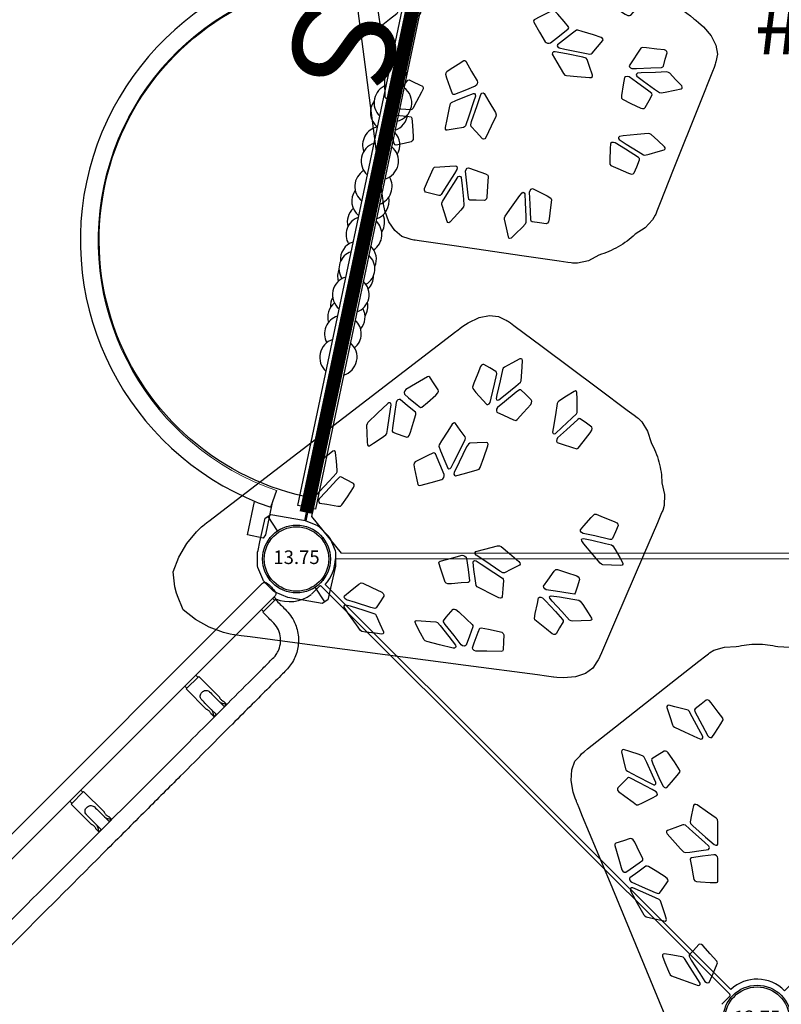
# Model space of a CAD drawing. Extents: x 5465 to 6224, y -6061 to -5247.
# Drawn here: x 5803 to 5859, y -5726 to -5653 of the extents above; entities that cross this region are included whole.
import ezdxf
from ezdxf.enums import TextEntityAlignment as Align

# ---------------------------------------------------------------- set-up
doc = ezdxf.new("R2010")
doc.units = 0
doc.header["$MEASUREMENT"] = 0
for name, color, linetype in [('2D_COMPONENT', 250, 'CONTINUOUS'), ('2D_KBACCENT', 6, 'CONTINUOUS'), ('2D_KBHWBG', 3, 'CONTINUOUS'), ('2D_KBPOST', 5, 'CONTINUOUS'), ('2D_KBVINYL', 250, 'CONTINUOUS'), ('2D_POST_11', 5, 'CONTINUOUS'), ('2D_RED', 1, 'CONTINUOUS'), ('2D_ROOF', 4, 'CONTINUOUS'), ('2D_VINYL', 250, 'CONTINUOUS'), ('2D_YELLOW', 2, 'CONTINUOUS'), ('CLAMP', 1, 'CONTINUOUS'), ('MESSAGES', 142, 'CONTINUOUS'), ('PHASE-1', 6, 'CONTINUOUS'), ('TXT-HT', 7, 'CONTINUOUS')]:
    doc.layers.add(name, color=color, linetype=linetype)
doc.styles.add('Arial Narrow', font='txt')
doc.styles.add('BLOUTLINE', font='outline.shx')
doc.styles.add('SIMPLEX', font='SIMPLEX')

# ---------------------------------------------------------------- blocks, each defined once
blk = doc.blocks.new('KBRDVD03')
at = {"layer": '2D_KBVINYL', "lineweight": 15}
for p, q in [((45.977, -2.028), (2.039, -45.967)), ((45.964, -2.634), (2.644, -45.953))]:
    blk.add_line(p, q, dxfattribs=at)
blk.add_lwpolyline([(0.05, -2.914, 0.403246), (2.923, -0.166), (45.177, -0.166, 0.187882), (45.977, -2.028), (2.039, -45.967, 0.195588), (0.05, -45.166)], format="xyb", close=True, dxfattribs=at)
at = {"layer": '2D_KBVINYL'}
blk.add_lwpolyline([(2.039, -45.967, 0.195588), (0.05, -45.166), (0.05, -2.914, 0.403246), (2.923, -0.166), (45.177, -0.166, 0.187882), (45.977, -2.028)], format="xyb", dxfattribs=at)
at = {"layer": '2D_KBVINYL', "lineweight": 15}
blk.add_lwpolyline([(70.981, -42.739), (71.58, -37.039), (49.441, -2.999), (45.964, -2.634), (2.644, -45.953), (3.01, -49.431), (37.05, -71.569), (42.749, -70.97)], close=True, dxfattribs=at)
at = {"layer": '2D_KBVINYL'}
blk.add_lwpolyline([(2.644, -45.953), (3.01, -49.431), (37.05, -71.569), (42.749, -70.97), (70.981, -42.739), (71.58, -37.039), (49.441, -2.999), (45.964, -2.634)], dxfattribs=at)
at = {"layer": 'CLAMP'}
for centre in [(0, 0, -1.109), (48, 0, -1.121)]:
    blk.add_circle(centre, 2.5, dxfattribs=at)
at = {"layer": 'TXT-HT', "style": 'BLOUTLINE', "flags": 8}
blk.add_attdef('LTHT', text='', height=5, dxfattribs=at).set_placement((37.005, -39.351, 2), align=Align.CENTER)
blk = doc.blocks.new('200203712')
at = {"layer": '2D_COMPONENT'}
for p, q in [((23.196, -140.731), (23.196, -3.557)), ((24.511, -140.731), (24.511, -3.557)), ((20.093, -119.471), (20.093, -119.714)), ((20.353, -119.471), (20.093, -119.471)), ((20.093, -119.714), (20.603, -119.714)), ((20.603, -119.714), (21.155, -119.714)), ((22.979, -119.471), (20.853, -119.471)), ((22.979, -120.784), (22.979, -119.471)), ((23.196, -119.552), (22.979, -119.552)), ((20.093, -120.541), (20.603, -120.541)), ((20.093, -120.541), (20.093, -120.784)), ((20.353, -120.784), (20.093, -120.784)), ((20.603, -120.541), (21.155, -120.541)), ((22.979, -120.784), (20.853, -120.784)), ((23.196, -120.703), (22.979, -120.703)), ((20.093, -131.472), (20.093, -131.714)), ((20.353, -131.472), (20.093, -131.472)), ((20.093, -131.714), (20.603, -131.714)), ((20.603, -131.714), (21.155, -131.714)), ((22.979, -131.472), (20.853, -131.472)), ((22.979, -132.784), (22.979, -131.472)), ((23.196, -131.552), (22.979, -131.552)), ((20.093, -132.541), (20.603, -132.541)), ((20.093, -132.541), (20.093, -132.784)), ((20.353, -132.784), (20.093, -132.784)), ((20.603, -132.541), (21.155, -132.541)), ((22.979, -132.784), (20.853, -132.784)), ((23.196, -132.703), (22.979, -132.703)), ((22.979, -140.787), (22.979, -139.472)), ((23.196, -139.554), (22.979, -139.554)), ((23.196, -140.705), (22.979, -140.705)), ((23.196, -140.731), (23.196, -140.944)), ((24.511, -140.731), (24.511, -140.944)), ((-21.383, -143.712), (-21.383, -142.944)), ((21.381, -143.712), (21.381, -142.944)), ((-21.383, -143.816), (-21.383, -143.712)), ((21.381, -143.712), (21.381, -143.816)), ((21.265, -143.878), (-21.267, -143.878))]:
    blk.add_line(p, q, dxfattribs=at)
blk.add_arc((24.068, -143.334), 2.718, 112.75551, 171.06063, dxfattribs=at)
for points, knots in [([(22.979, -140.787), (22.646, -140.787), (22.313, -140.787), (21.574, -140.787), (21.159, -140.727), (20.439, -140.456), (20.116, -140.266), (19.58, -139.808), (19.355, -139.54), (19.005, -138.954), (18.877, -138.628), (18.735, -137.962), (18.737, -137.617), (18.737, -136.8), (18.737, -136.322), (18.737, -135.27), (18.737, -134.697), (18.737, -133.435), (18.737, -132.747), (18.737, -131.233), (18.737, -130.408), (18.737, -128.591), (18.737, -127.6), (18.737, -125.42), (18.737, -124.231), (18.737, -121.615), (18.737, -120.188), (18.737, -117.049), (18.737, -115.337), (18.737, -111.57), (18.737, -109.516), (18.737, -104.995), (18.737, -102.53), (18.737, -97.105), (18.737, -94.146), (18.737, -87.637), (18.737, -84.087), (18.737, -76.276), (18.737, -72.015), (18.737, -62.642), (18.737, -57.529), (18.737, -46.281), (18.737, -40.146), (18.737, -26.648), (18.737, -19.286), (18.737, -10.819), (18.737, -9.715), (18.737, -7.948), (18.735, -7.286), (18.737, -6.358), (18.772, -6.091), (18.925, -5.503), (19.069, -5.181), (19.447, -4.61), (19.685, -4.353), (20.225, -3.934), (20.534, -3.767), (21.18, -3.543), (21.526, -3.483), (22.238, -3.477), (22.609, -3.48), (22.979, -3.48)], [0, 0, 0, 0, 1, 1, 2.2171, 2.2171, 3.308926, 3.308926, 4.332976, 4.332976, 5.358964, 5.358964, 6.381122, 6.381122, 7.819734, 7.819734, 9.546069, 9.546069, 11.61767, 11.61767, 14.103591, 14.103591, 17.086697, 17.086697, 20.666424, 20.666424, 24.962097, 24.962097, 30.116903, 30.116903, 36.302672, 36.302672, 43.725593, 43.725593, 52.6331, 52.6331, 63.322107, 63.322107, 76.148916, 76.148916, 91.541087, 91.541087, 110.011692, 110.011692, 132.176418, 132.176418, 135.501127, 135.501127, 137.495952, 137.495952, 138.291471, 138.291471, 139.324032, 139.324032, 140.349229, 140.349229, 141.375232, 141.375232, 142.401772, 142.401772, 143.512957, 143.512957, 143.512957, 143.512957]), ([(22.979, -4.795), (22.646, -4.795), (22.313, -4.795), (21.778, -4.795), (21.573, -4.812), (21.156, -4.932), (20.942, -5.042), (20.603, -5.305), (20.465, -5.454), (20.246, -5.784), (20.163, -5.97), (20.061, -6.355), (20.052, -6.557), (20.052, -6.991), (20.052, -7.227), (20.052, -7.744), (20.052, -8.027), (20.052, -8.648), (20.052, -8.987), (20.052, -9.733), (20.052, -10.14), (20.052, -11.035), (20.052, -11.523), (20.052, -12.596), (20.052, -13.182), (20.052, -14.471), (20.052, -15.174), (20.052, -16.72), (20.052, -17.563), (20.052, -19.419), (20.052, -20.431), (20.052, -22.658), (20.052, -23.872), (20.052, -26.544), (20.052, -28.002), (20.052, -31.208), (20.052, -32.957), (20.052, -36.805), (20.052, -38.903), (20.052, -43.521), (20.052, -46.039), (20.052, -51.58), (20.052, -54.602), (20.052, -61.251), (20.052, -64.877), (20.052, -72.856), (20.052, -77.208), (20.052, -86.782), (20.052, -92.004), (20.052, -103.493), (20.052, -109.76), (20.052, -119.935), (20.052, -123.843), (20.052, -129.706), (20.052, -131.66), (20.052, -134.591), (20.052, -135.568), (20.052, -136.839), (20.052, -137.132), (20.052, -137.601), (20.049, -137.779), (20.102, -138.084), (20.14, -138.214), (20.268, -138.524), (20.378, -138.699), (20.643, -138.999), (20.802, -139.129), (21.148, -139.327), (21.34, -139.399), (21.731, -139.476), (21.932, -139.472), (22.414, -139.472), (22.696, -139.472), (22.979, -139.472)], [0, 0, 0, 0, 1, 1, 1.604492, 1.604492, 2.301232, 2.301232, 2.895909, 2.895909, 3.495594, 3.495594, 4.095323, 4.095323, 4.803967, 4.803967, 5.65434, 5.65434, 6.674787, 6.674787, 7.899324, 7.899324, 9.368768, 9.368768, 11.132101, 11.132101, 13.2481, 13.2481, 15.787299, 15.787299, 18.834339, 18.834339, 22.490786, 22.490786, 26.878522, 26.878522, 32.143806, 32.143806, 38.462147, 38.462147, 46.044156, 46.044156, 55.142566, 55.142566, 66.060659, 66.060659, 79.16237, 79.16237, 94.884424, 94.884424, 113.750888, 113.750888, 125.517334, 125.517334, 131.400557, 131.400557, 134.342169, 134.342169, 135.224653, 135.224653, 135.754919, 135.754919, 136.159455, 136.159455, 136.766112, 136.766112, 137.365981, 137.365981, 137.965095, 137.965095, 138.561042, 138.561042, 139.409542, 139.409542, 139.409542, 139.409542]), ([(20.093, -119.471), (20.093, -119.471), (20.097, -119.474), (20.11, -119.485), (20.121, -119.493), (20.161, -119.522), (20.2, -119.551), (20.287, -119.608), (20.342, -119.642), (20.435, -119.682), (20.467, -119.694), (20.534, -119.71), (20.569, -119.714), (20.603, -119.714)], [2.077668, 2.077668, 2.077668, 2.077668, 2.333971, 2.333971, 2.590275, 2.590275, 3.102881, 3.102881, 3.629109, 3.629109, 3.892223, 3.892223, 4.155337, 4.155337, 4.155337, 4.155337]), ([(20.353, -119.471), (20.353, -119.471), (20.359, -119.474), (20.385, -119.483), (20.404, -119.49), (20.448, -119.502), (20.476, -119.509), (20.538, -119.518), (20.571, -119.521), (20.635, -119.521), (20.668, -119.518), (20.73, -119.509), (20.758, -119.502), (20.802, -119.49), (20.821, -119.483), (20.847, -119.474), (20.853, -119.471), (20.853, -119.471)], [0.967473, 0.967473, 0.967473, 0.967473, 1.209242, 1.209242, 1.451012, 1.451012, 1.692979, 1.692979, 1.934947, 1.934947, 2.176914, 2.176914, 2.418882, 2.418882, 2.660651, 2.660651, 2.90242, 2.90242, 2.90242, 2.90242]), ([(21.155, -119.714), (21.169, -119.714), (21.183, -119.714), (21.296, -119.714), (21.395, -119.714), (21.628, -119.714), (21.65, -119.711), (21.763, -119.746), (21.801, -119.768), (21.876, -119.824), (21.909, -119.866), (21.96, -119.956), (21.97, -120.002), (21.977, -120.044), (21.978, -120.055), (21.979, -120.071), (21.979, -120.077), (21.979, -120.091), (21.979, -120.101), (21.979, -120.122), (21.979, -120.132), (21.979, -120.169), (21.981, -120.214), (21.95, -120.32), (21.928, -120.359), (21.87, -120.437), (21.829, -120.469), (21.749, -120.516), (21.706, -120.529), (21.65, -120.539), (21.631, -120.541), (21.608, -120.541), (21.605, -120.541), (21.454, -120.541), (21.305, -120.541), (21.155, -120.541)], [0.551818, 0.551818, 0.551818, 0.551818, 0.593613, 0.593613, 0.890419, 0.890419, 1.294741, 1.294741, 1.592769, 1.592769, 2.13573, 2.13573, 2.897118, 2.897118, 3.160309, 3.160309, 3.286548, 3.286548, 3.513656, 3.513656, 3.733735, 3.733735, 4.306445, 4.306445, 4.802058, 4.802058, 5.578017, 5.578017, 6.51522, 6.51522, 7.00158, 7.00158, 7.088265, 7.088265, 19.989948, 19.989948, 19.989948, 19.989948]), ([(20.603, -120.541), (20.569, -120.541), (20.534, -120.546), (20.467, -120.562), (20.435, -120.573), (20.342, -120.613), (20.287, -120.647), (20.2, -120.704), (20.161, -120.733), (20.121, -120.763), (20.11, -120.771), (20.097, -120.781), (20.093, -120.784), (20.093, -120.784)], [4.155337, 4.155337, 4.155337, 4.155337, 4.418451, 4.418451, 4.681565, 4.681565, 5.207792, 5.207792, 5.720399, 5.720399, 5.976702, 5.976702, 6.233005, 6.233005, 6.233005, 6.233005]), ([(20.853, -120.784), (20.853, -120.784), (20.847, -120.781), (20.821, -120.772), (20.802, -120.766), (20.758, -120.754), (20.73, -120.747), (20.668, -120.737), (20.635, -120.734), (20.571, -120.734), (20.538, -120.737), (20.476, -120.747), (20.448, -120.754), (20.404, -120.766), (20.385, -120.772), (20.359, -120.781), (20.353, -120.784), (20.353, -120.784)], [0.967473, 0.967473, 0.967473, 0.967473, 1.209242, 1.209242, 1.451012, 1.451012, 1.692979, 1.692979, 1.934947, 1.934947, 2.176914, 2.176914, 2.418882, 2.418882, 2.660651, 2.660651, 2.90242, 2.90242, 2.90242, 2.90242]), ([(20.093, -131.472), (20.093, -131.472), (20.097, -131.474), (20.11, -131.485), (20.121, -131.493), (20.161, -131.523), (20.2, -131.551), (20.287, -131.609), (20.342, -131.642), (20.435, -131.682), (20.467, -131.694), (20.534, -131.71), (20.569, -131.714), (20.603, -131.714)], [2.077668, 2.077668, 2.077668, 2.077668, 2.333971, 2.333971, 2.590275, 2.590275, 3.102881, 3.102881, 3.629109, 3.629109, 3.892223, 3.892223, 4.155337, 4.155337, 4.155337, 4.155337]), ([(20.353, -131.472), (20.353, -131.472), (20.359, -131.474), (20.385, -131.483), (20.404, -131.49), (20.448, -131.502), (20.476, -131.509), (20.538, -131.518), (20.571, -131.521), (20.635, -131.521), (20.668, -131.518), (20.73, -131.509), (20.758, -131.502), (20.802, -131.49), (20.821, -131.483), (20.847, -131.474), (20.853, -131.472), (20.853, -131.472)], [0.967473, 0.967473, 0.967473, 0.967473, 1.209242, 1.209242, 1.451012, 1.451012, 1.692979, 1.692979, 1.934947, 1.934947, 2.176914, 2.176914, 2.418882, 2.418882, 2.660651, 2.660651, 2.90242, 2.90242, 2.90242, 2.90242]), ([(21.155, -131.714), (21.169, -131.714), (21.183, -131.714), (21.296, -131.714), (21.395, -131.714), (21.628, -131.714), (21.65, -131.711), (21.763, -131.746), (21.801, -131.769), (21.876, -131.824), (21.909, -131.866), (21.96, -131.956), (21.97, -132.003), (21.977, -132.044), (21.978, -132.055), (21.979, -132.071), (21.979, -132.077), (21.979, -132.091), (21.979, -132.101), (21.979, -132.122), (21.979, -132.132), (21.979, -132.169), (21.981, -132.214), (21.95, -132.32), (21.928, -132.359), (21.87, -132.437), (21.829, -132.469), (21.749, -132.516), (21.706, -132.529), (21.65, -132.539), (21.631, -132.541), (21.608, -132.541), (21.605, -132.541), (21.454, -132.541), (21.305, -132.541), (21.155, -132.541)], [0.551818, 0.551818, 0.551818, 0.551818, 0.593613, 0.593613, 0.890419, 0.890419, 1.294741, 1.294741, 1.592769, 1.592769, 2.13573, 2.13573, 2.897118, 2.897118, 3.160309, 3.160309, 3.286548, 3.286548, 3.513656, 3.513656, 3.733735, 3.733735, 4.306445, 4.306445, 4.802058, 4.802058, 5.578017, 5.578017, 6.51522, 6.51522, 7.00158, 7.00158, 7.088265, 7.088265, 19.989948, 19.989948, 19.989948, 19.989948]), ([(20.603, -132.541), (20.569, -132.541), (20.534, -132.546), (20.467, -132.562), (20.435, -132.573), (20.342, -132.614), (20.287, -132.647), (20.2, -132.705), (20.161, -132.733), (20.121, -132.763), (20.11, -132.771), (20.097, -132.781), (20.093, -132.784), (20.093, -132.784)], [4.155337, 4.155337, 4.155337, 4.155337, 4.418451, 4.418451, 4.681565, 4.681565, 5.207792, 5.207792, 5.720399, 5.720399, 5.976702, 5.976702, 6.233005, 6.233005, 6.233005, 6.233005]), ([(20.853, -132.784), (20.853, -132.784), (20.847, -132.782), (20.821, -132.772), (20.802, -132.766), (20.758, -132.754), (20.73, -132.747), (20.668, -132.737), (20.635, -132.735), (20.571, -132.735), (20.538, -132.737), (20.476, -132.747), (20.448, -132.754), (20.404, -132.766), (20.385, -132.772), (20.359, -132.782), (20.353, -132.784), (20.353, -132.784)], [0.967473, 0.967473, 0.967473, 0.967473, 1.209242, 1.209242, 1.451012, 1.451012, 1.692979, 1.692979, 1.934947, 1.934947, 2.176914, 2.176914, 2.418882, 2.418882, 2.660651, 2.660651, 2.90242, 2.90242, 2.90242, 2.90242]), ([(23.015, -140.852), (23.034, -140.852), (23.055, -140.853), (23.076, -140.853), (23.096, -140.853), (23.116, -140.853), (23.134, -140.853), (23.152, -140.853), (23.167, -140.853), (23.178, -140.852), (23.189, -140.852), (23.196, -140.852), (23.196, -140.852)], [0, 0, 0, 0, 0.25, 0.25, 0.25, 0.5, 0.5, 0.5, 0.75, 0.75, 0.75, 1, 1, 1, 1]), ([(24.511, -140.944), (24.511, -140.972), (24.506, -140.999), (24.49, -141.048), (24.479, -141.07), (24.452, -141.109), (24.437, -141.124), (24.405, -141.152), (24.39, -141.161), (24.36, -141.178), (24.348, -141.183), (24.32, -141.193), (24.307, -141.196), (24.257, -141.208), (24.226, -141.211), (24.142, -141.22), (24.091, -141.223), (23.989, -141.227), (23.941, -141.228), (23.844, -141.228), (23.795, -141.228), (23.702, -141.226), (23.656, -141.224), (23.57, -141.22), (23.531, -141.217), (23.471, -141.21), (23.449, -141.207), (23.406, -141.198), (23.388, -141.195), (23.339, -141.174), (23.318, -141.165), (23.269, -141.124), (23.245, -141.101), (23.212, -141.037), (23.201, -141.006), (23.196, -140.963), (23.196, -140.954), (23.196, -140.944)], [0, 0, 0, 0, 0.02681, 0.02681, 0.056327, 0.056327, 0.094605, 0.094605, 0.148986, 0.148986, 0.222739, 0.222739, 0.337788, 0.337788, 0.707345, 0.707345, 1.134801, 1.134801, 1.480619, 1.480619, 1.817136, 1.817136, 2.15596, 2.15596, 2.513321, 2.513321, 2.757416, 2.757416, 2.949504, 2.949504, 3.042398, 3.042398, 3.098655, 3.098655, 3.132295, 3.132295, 3.141593, 3.141593, 3.141593, 3.141593]), ([(-21.383, -143.816), (-21.364, -143.835), (-21.344, -143.851), (-21.325, -143.861), (-21.306, -143.872), (-21.287, -143.878), (-21.267, -143.878)], [0, 0, 0, 0, 0.5, 0.5, 0.5, 1, 1, 1, 1]), ([(21.265, -143.878), (21.285, -143.878), (21.304, -143.872), (21.323, -143.861), (21.342, -143.851), (21.362, -143.835), (21.381, -143.816)], [0, 0, 0, 0, 0.5, 0.5, 0.5, 1, 1, 1, 1])]:
    blk.add_open_spline(points, degree=3, knots=knots, dxfattribs=at)
blk = doc.blocks.new('200203766')
at = {"layer": '2D_POST_11'}
blk.add_circle((0, 0), 2.5, dxfattribs=at)
at = {"layer": '2D_ROOF'}
blk.add_lwpolyline([(0, -9.193), (-0.011, -9.193), (-0.034, -9.193), (-0.045, -9.193), (-0.064, -9.192), (-0.345, -9.184), (-1.449, -9.028), (-2.38, -8.346), (-3.201, -7.516), (-3.851, -6.608), (-4.097, -6.148), (-4.199, -5.92), (-4.224, -5.861), (-4.288, -5.707), (-4.416, -5.398), (-4.672, -4.781), (-6.719, 0.152), (-10.814, 10.019), (-12.861, 14.953), (-13.117, 15.57), (-13.245, 15.878), (-13.309, 16.032), (-13.321, 16.061), (-13.408, 16.285), (-13.553, 16.734), (-13.709, 17.607), (-13.668, 18.386), (-13.43, 19.012), (-13.056, 19.426), (-13.003, 19.485), (-13, 19.489), (-12.937, 19.556), (-12.801, 19.684), (-12.729, 19.744), (-12.493, 19.931), (-10.445, 21.545), (-6.351, 24.775), (-4.303, 26.39), (-3.791, 26.793), (-3.596, 26.947), (-3.521, 27.003), (-3.192, 27.196), (-2.417, 27.437), (-1.537, 27.469, -0.059916), (0, 27.654, -0.059916), (1.537, 27.469), (2.417, 27.437), (3.192, 27.196), (3.521, 27.003), (3.596, 26.947), (3.791, 26.793), (4.303, 26.39), (6.351, 24.775), (10.445, 21.545), (12.493, 19.931), (12.729, 19.744), (12.801, 19.684), (12.937, 19.556), (13, 19.489), (13.003, 19.485), (13.056, 19.426), (13.43, 19.012), (13.668, 18.386), (13.709, 17.607), (13.553, 16.734), (13.408, 16.285), (13.321, 16.061), (13.309, 16.032), (13.245, 15.878), (13.117, 15.57), (12.861, 14.953), (10.814, 10.019), (6.719, 0.152), (4.672, -4.781), (4.416, -5.398), (4.288, -5.707), (4.224, -5.861), (4.199, -5.92), (4.097, -6.148), (3.851, -6.608), (3.201, -7.516), (2.38, -8.346), (1.449, -9.028), (0.345, -9.184), (0.064, -9.192), (0.045, -9.193), (0.034, -9.193), (0.011, -9.193)], format="xyb", close=True, dxfattribs=at)
for points in [[(-4.583, 22.691), (-4.053, 21.683), (-3.64, 20.9), (-3.545, 20.804), (-3.431, 20.758), (-3.33, 20.772), (-3.107, 21.096), (-2.665, 21.783), (-2.5, 22.069), (-2.528, 22.181), (-2.869, 22.64), (-3.381, 23.323), (-3.536, 23.496), (-3.65, 23.543), (-3.751, 23.529), (-4.136, 23.227), (-4.572, 22.883), (-4.61, 22.8)], [(4.583, 22.691), (4.053, 21.683), (3.64, 20.9), (3.545, 20.804), (3.431, 20.758), (3.33, 20.772), (3.107, 21.096), (2.665, 21.783), (2.5, 22.069), (2.528, 22.181), (2.869, 22.64), (3.381, 23.323), (3.536, 23.496), (3.65, 23.543), (3.751, 23.529), (4.136, 23.227), (4.572, 22.883), (4.61, 22.8)], [(-6.644, 22.971), (-6.441, 22.32), (-6.248, 21.701), (-6.19, 21.603), (-6.096, 21.526), (-5.343, 21.183), (-4.393, 20.752), (-4.142, 20.654), (-4.054, 20.673), (-4.008, 20.736), (-4.013, 20.832), (-4.302, 21.391), (-4.779, 22.299), (-4.999, 22.698), (-5.093, 22.776), (-5.39, 22.862), (-6.066, 23.036), (-6.515, 23.148), (-6.602, 23.129), (-6.649, 23.065)], [(6.644, 22.971), (6.441, 22.32), (6.248, 21.701), (6.19, 21.603), (6.096, 21.526), (5.343, 21.183), (4.393, 20.752), (4.142, 20.654), (4.054, 20.673), (4.008, 20.736), (4.013, 20.832), (4.302, 21.391), (4.779, 22.299), (4.999, 22.698), (5.093, 22.776), (5.39, 22.862), (6.066, 23.036), (6.515, 23.148), (6.602, 23.129), (6.649, 23.065)], [(-9.988, 19.72), (-9.838, 19.077), (-9.696, 18.464), (-9.645, 18.365), (-9.556, 18.283), (-8.81, 17.889), (-7.871, 17.394), (-7.621, 17.278), (-7.529, 17.289), (-7.475, 17.346), (-7.472, 17.439), (-7.719, 18.002), (-8.127, 18.915), (-8.316, 19.318), (-8.407, 19.401), (-8.705, 19.51), (-9.386, 19.734), (-9.838, 19.88), (-9.93, 19.869), (-9.984, 19.811)], [(-6.857, 19.752), (-7.363, 19.443), (-7.76, 19.197), (-7.795, 19.112), (-7.688, 18.828), (-7.235, 17.813), (-6.955, 17.199), (-6.857, 17.105), (-6.744, 17.061), (-6.644, 17.079), (-6.301, 17.484), (-5.782, 18.108), (-5.684, 18.269), (-5.715, 18.38), (-6.103, 18.965), (-6.547, 19.632), (-6.644, 19.725), (-6.758, 19.769)], [(6.857, 19.752), (7.363, 19.443), (7.76, 19.197), (7.795, 19.112), (7.688, 18.828), (7.235, 17.813), (6.955, 17.199), (6.857, 17.105), (6.744, 17.061), (6.644, 17.079), (6.301, 17.484), (5.782, 18.108), (5.684, 18.269), (5.715, 18.38), (6.103, 18.965), (6.547, 19.632), (6.644, 19.725), (6.758, 19.769)], [(9.988, 19.72), (9.838, 19.077), (9.696, 18.464), (9.645, 18.365), (9.556, 18.283), (8.81, 17.889), (7.871, 17.394), (7.621, 17.278), (7.529, 17.289), (7.475, 17.346), (7.472, 17.439), (7.719, 18.002), (8.127, 18.915), (8.316, 19.318), (8.407, 19.401), (8.705, 19.51), (9.386, 19.734), (9.838, 19.88), (9.93, 19.869), (9.984, 19.811)], [(-9.556, 17.78), (-9.924, 17.409), (-10.274, 17.056), (-10.304, 16.978), (-10.28, 16.88), (-10.209, 16.786), (-9.763, 16.452), (-9.134, 15.987), (-8.884, 15.814), (-8.78, 15.797), (-8.441, 15.957), (-7.763, 16.298), (-7.383, 16.497), (-7.353, 16.576), (-7.376, 16.672), (-7.448, 16.768), (-7.739, 16.935), (-8.678, 17.43), (-9.378, 17.797), (-9.48, 17.814)], [(9.556, 17.78), (9.924, 17.409), (10.274, 17.056), (10.304, 16.978), (10.28, 16.88), (10.209, 16.786), (9.763, 16.452), (9.134, 15.987), (8.884, 15.814), (8.78, 15.797), (8.441, 15.957), (7.763, 16.298), (7.383, 16.497), (7.353, 16.576), (7.376, 16.672), (7.448, 16.768), (7.739, 16.935), (8.678, 17.43), (9.378, 17.797), (9.48, 17.814)], [(-4.682, 15.75), (-4.827, 15.073), (-4.94, 14.542), (-4.911, 14.431), (-4.734, 14.249), (-3.799, 13.425), (-3.164, 12.869), (-3.047, 12.822), (-2.95, 12.837), (-2.898, 12.911), (-2.895, 13.603), (-2.895, 14.558), (-2.924, 14.715), (-3.009, 14.816), (-3.665, 15.272), (-4.416, 15.792), (-4.529, 15.838), (-4.631, 15.822)], [(4.682, 15.75), (4.827, 15.073), (4.94, 14.542), (4.911, 14.431), (4.734, 14.249), (3.799, 13.425), (3.164, 12.869), (3.047, 12.822), (2.95, 12.837), (2.898, 12.911), (2.895, 13.603), (2.895, 14.558), (2.924, 14.715), (3.009, 14.816), (3.665, 15.272), (4.416, 15.792), (4.529, 15.838), (4.631, 15.822)], [(-5.486, 14.332), (-6.065, 14.117), (-6.616, 13.913), (-6.674, 13.857), (-6.682, 13.769), (-6.637, 13.668), (-6.23, 13.212), (-5.651, 12.567), (-5.422, 12.328), (-5.316, 12.282), (-4.967, 12.319), (-4.126, 12.436), (-3.584, 12.516), (-3.525, 12.572), (-3.517, 12.66), (-3.562, 12.761), (-3.886, 13.059), (-4.728, 13.801), (-5.288, 14.291), (-5.392, 14.337)], [(5.486, 14.332), (6.065, 14.117), (6.616, 13.913), (6.674, 13.857), (6.682, 13.769), (6.637, 13.668), (6.23, 13.212), (5.651, 12.567), (5.422, 12.328), (5.316, 12.282), (4.967, 12.319), (4.126, 12.436), (3.584, 12.516), (3.525, 12.572), (3.517, 12.66), (3.562, 12.761), (3.886, 13.059), (4.728, 13.801), (5.288, 14.291), (5.392, 14.337)], [(-10.485, 12.81), (-10.203, 11.802), (-9.981, 11.019), (-9.906, 10.911), (-9.798, 10.841), (-9.685, 10.827), (-9.354, 11.048), (-8.684, 11.526), (-8.426, 11.73), (-8.424, 11.833), (-8.659, 12.318), (-9.016, 13.041), (-9.132, 13.23), (-9.242, 13.302), (-9.354, 13.316), (-9.853, 13.156), (-10.419, 12.973), (-10.483, 12.911)], [(10.485, 12.81), (10.203, 11.802), (9.981, 11.019), (9.906, 10.911), (9.798, 10.841), (9.685, 10.827), (9.354, 11.048), (8.684, 11.526), (8.426, 11.73), (8.424, 11.833), (8.659, 12.318), (9.016, 13.041), (9.132, 13.23), (9.242, 13.302), (9.354, 13.316), (9.853, 13.156), (10.419, 12.973), (10.483, 12.911)], [(-2.895, 10.182), (-2.895, 11.041), (-2.895, 11.858), (-2.924, 11.957), (-2.999, 12.048), (-3.099, 12.109), (-3.2, 12.123), (-4.027, 12.008), (-4.841, 11.894), (-4.913, 11.856), (-4.94, 11.775), (-4.85, 11.277), (-4.719, 10.57), (-4.656, 10.297), (-4.581, 10.205), (-4.48, 10.144), (-4.182, 10.118), (-3.472, 10.083), (-2.995, 10.063), (-2.921, 10.103)], [(2.895, 10.182), (2.895, 11.041), (2.895, 11.858), (2.924, 11.957), (2.999, 12.048), (3.099, 12.109), (3.2, 12.123), (4.027, 12.008), (4.841, 11.894), (4.913, 11.856), (4.94, 11.775), (4.85, 11.277), (4.719, 10.57), (4.656, 10.297), (4.581, 10.205), (4.48, 10.144), (4.182, 10.118), (3.472, 10.083), (2.995, 10.063), (2.921, 10.103)], [(-8.197, 11.267), (-8.8, 10.837), (-9.373, 10.429), (-9.413, 10.359), (-9.401, 10.263), (-9.34, 10.166), (-9.245, 10.092), (-8.463, 9.754), (-7.512, 9.344), (-7.287, 9.264), (-7.201, 9.288), (-7.004, 9.554), (-6.7, 9.98), (-6.566, 10.188), (-6.578, 10.284), (-6.639, 10.381), (-6.861, 10.536), (-7.514, 10.95), (-8.009, 11.262), (-8.112, 11.29)], [(8.197, 11.267), (8.8, 10.837), (9.373, 10.429), (9.413, 10.359), (9.401, 10.263), (9.34, 10.166), (9.245, 10.092), (8.463, 9.754), (7.512, 9.344), (7.287, 9.264), (7.201, 9.288), (7.004, 9.554), (6.7, 9.98), (6.566, 10.188), (6.578, 10.284), (6.639, 10.381), (6.861, 10.536), (7.514, 10.95), (8.009, 11.262), (8.112, 11.29)], [(-9.332, 9.459), (-8.835, 8.555), (-8.361, 7.695), (-8.284, 7.605), (-8.182, 7.546), (-7.641, 7.418), (-6.967, 7.26), (-6.769, 7.23), (-6.699, 7.272), (-6.676, 7.354), (-6.781, 7.69), (-7.001, 8.342), (-7.135, 8.725), (-7.214, 8.817), (-7.483, 8.948), (-8.435, 9.358), (-9.17, 9.674), (-9.27, 9.681), (-9.339, 9.639), (-9.362, 9.558)], [(9.332, 9.459), (8.835, 8.555), (8.361, 7.695), (8.284, 7.605), (8.182, 7.546), (7.641, 7.418), (6.967, 7.26), (6.769, 7.23), (6.699, 7.272), (6.676, 7.354), (6.781, 7.69), (7.001, 8.342), (7.135, 8.725), (7.214, 8.817), (7.483, 8.948), (8.435, 9.358), (9.17, 9.674), (9.27, 9.681), (9.339, 9.639), (9.362, 9.558)], [(-4.304, 5.499), (-4.696, 5.072), (-5.003, 4.734), (-5.017, 4.637), (-4.86, 4.357), (-4.235, 3.368), (-3.852, 2.771), (-3.744, 2.691), (-3.633, 2.666), (-3.546, 2.704), (-3.321, 3.201), (-2.984, 3.964), (-2.93, 4.154), (-2.982, 4.266), (-3.456, 4.81), (-3.999, 5.432), (-4.105, 5.512), (-4.218, 5.536)], [(4.304, 5.499), (4.696, 5.072), (5.003, 4.734), (5.017, 4.637), (4.86, 4.357), (4.235, 3.368), (3.852, 2.771), (3.744, 2.691), (3.633, 2.666), (3.546, 2.704), (3.321, 3.201), (2.984, 3.964), (2.93, 4.154), (2.982, 4.266), (3.456, 4.81), (3.999, 5.432), (4.105, 5.512), (4.218, 5.536)], [(-5.543, 4.6), (-6.205, 4.706), (-6.837, 4.806), (-6.927, 4.794), (-6.98, 4.735), (-6.983, 4.643), (-6.792, 4.178), (-6.521, 3.525), (-6.403, 3.269), (-6.312, 3.187), (-5.844, 3.012), (-4.89, 2.67), (-4.35, 2.481), (-4.258, 2.494), (-4.206, 2.552), (-4.203, 2.644), (-4.366, 2.926), (-4.928, 3.816), (-5.349, 4.479), (-5.44, 4.56)], [(5.543, 4.6), (6.205, 4.706), (6.837, 4.806), (6.927, 4.794), (6.98, 4.735), (6.983, 4.643), (6.792, 4.178), (6.521, 3.525), (6.403, 3.269), (6.312, 3.187), (5.844, 3.012), (4.89, 2.67), (4.35, 2.481), (4.258, 2.494), (4.206, 2.552), (4.203, 2.644), (4.366, 2.926), (4.928, 3.816), (5.349, 4.479), (5.44, 4.56)]]:
    blk.add_lwpolyline(points, close=True, dxfattribs=at)
blk = doc.blocks.new('KBRCHP02')
at = {"layer": '2D_KBACCENT'}
blk.add_lwpolyline([(44.122, 0.614), (44.122, -0.725), (3.902, -0.725), (3.902, 0.582)], close=True, dxfattribs=at)
at = {"layer": '2D_KBPOST'}
for p, q in [((46.938, 2.705, 37.21), (47.916, 2.909, 37.21)), ((46.938, 2.705, 27.171), (47.916, 2.909, 27.171)), ((47.916, 2.909, 37.21), (50.475, 2.879, 37.21)), ((47.916, 2.909, 27.171), (50.475, 2.879, 27.171)), ((45.976, 2.086, 37.21), (46.804, 2.652, 37.21)), ((45.976, 2.086, 27.171), (46.804, 2.652, 27.171)), ((46.804, 2.652, 37.21), (46.938, 2.705, 37.21)), ((46.804, 2.652, 27.171), (46.938, 2.705, 27.171)), ((50.654, 2.704, 37.21), (49.752, 1.784, 37.21)), ((50.654, 2.704, 27.171), (49.752, 1.784, 27.171)), ((50.475, 2.879, 37.21), (50.832, 2.53, 37.21)), ((50.475, 2.879, 27.171), (50.832, 2.53, 27.171)), ((50.832, 2.53, 37.21), (50.906, 0.099, 37.21)), ((50.832, 2.53, 27.171), (50.906, 0.099, 27.171)), ((45.329, 1.145, 37.21), (45.885, 1.988, 37.21)), ((45.329, 1.145, 27.171), (45.885, 1.988, 27.171)), ((45.885, 1.988, 37.21), (45.922, 2.032, 37.21)), ((45.885, 1.988, 27.171), (45.922, 2.032, 27.171)), ((45.922, 2.032, 37.21), (45.976, 2.086, 37.21)), ((45.922, 2.032, 27.171), (45.976, 2.086, 27.171)), ((45.095, 0.036, 37.21), (45.269, 1.006, 37.21)), ((45.095, 0.036, 27.171), (45.269, 1.006, 27.171)), ((45.269, 1.006, 37.21), (45.3, 1.088, 37.21)), ((45.269, 1.006, 27.171), (45.3, 1.088, 27.171)), ((45.3, 1.088, 37.21), (45.329, 1.145, 37.21)), ((45.3, 1.088, 27.171), (45.329, 1.145, 27.171)), ((45.095, -0.093, 37.21), (45.095, 0.036, 37.21)), ((45.095, -0.093, 27.171), (45.095, 0.036, 27.171)), ((50.906, 0.099, 37.21), (50.901, -0.046, 37.21)), ((50.906, 0.099, 27.171), (50.901, -0.046, 27.171)), ((45.177, -2.527, 37.21), (45.095, -0.093, 37.21)), ((45.177, -2.527, 27.171), (45.095, -0.093, 27.171)), ((50.901, -0.046, 37.21), (50.726, -1.041, 37.21)), ((50.901, -0.046, 27.171), (50.726, -1.041, 27.171)), ((50.678, -1.16, 37.21), (50.287, -1.742, 37.21)), ((50.678, -1.16, 27.171), (50.287, -1.742, 27.171)), ((50.726, -1.041, 37.21), (50.678, -1.16, 37.21)), ((50.726, -1.041, 27.171), (50.678, -1.16, 27.171)), ((46.253, -1.789, 37.21), (45.359, -2.702, 37.21)), ((46.253, -1.789, 27.171), (45.359, -2.702, 27.171)), ((49.964, -2.127, 37.21), (49.202, -2.652, 37.21)), ((49.964, -2.127, 27.171), (49.202, -2.652, 27.171)), ((50.084, -2.043, 37.21), (49.964, -2.127, 37.21)), ((50.084, -2.043, 27.171), (49.964, -2.127, 27.171)), ((50.287, -1.742, 37.21), (50.084, -2.043, 37.21)), ((50.287, -1.742, 27.171), (50.084, -2.043, 27.171)), ((45.54, -2.878, 37.21), (45.177, -2.527, 37.21)), ((45.54, -2.878, 27.171), (45.177, -2.527, 27.171)), ((47.311, -2.897, 37.21), (45.54, -2.878, 37.21)), ((47.311, -2.897, 27.171), (45.54, -2.878, 27.171)), ((47.962, -2.901, 37.21), (47.311, -2.897, 37.21)), ((47.962, -2.901, 27.171), (47.311, -2.897, 27.171)), ((48.088, -2.912, 37.21), (47.962, -2.901, 37.21)), ((48.088, -2.912, 27.171), (47.962, -2.901, 27.171)), ((49.076, -2.7, 37.21), (48.088, -2.912, 37.21)), ((49.076, -2.7, 27.171), (48.088, -2.912, 27.171)), ((49.202, -2.652, 37.21), (49.076, -2.7, 37.21)), ((49.202, -2.652, 27.171), (49.076, -2.7, 27.171))]:
    blk.add_line(p, q, dxfattribs=at)
for points, elevation in [([(0.689, -2.897), (2.46, -2.878), (2.823, -2.527), (2.905, -0.093), (2.905, 0.036), (2.731, 1.006), (2.7, 1.088), (2.671, 1.145), (2.115, 1.988), (2.078, 2.032), (2.024, 2.086), (1.196, 2.652), (1.062, 2.705), (0.084, 2.909), (-2.475, 2.879), (-2.832, 2.53), (-2.906, 0.099), (-2.901, -0.046), (-2.726, -1.041), (-2.678, -1.16), (-2.287, -1.742), (-2.084, -2.043), (-1.964, -2.127), (-1.202, -2.652), (-1.076, -2.7), (-0.088, -2.912), (0.038, -2.901)], 35.23), ([(0.689, -2.897), (2.46, -2.878), (2.823, -2.527), (2.905, -0.093), (2.905, 0.036), (2.731, 1.006), (2.7, 1.088), (2.671, 1.145), (2.115, 1.988), (2.078, 2.032), (2.024, 2.086), (1.196, 2.652), (1.062, 2.705), (0.084, 2.909), (-2.475, 2.879), (-2.832, 2.53), (-2.906, 0.099), (-2.901, -0.046), (-2.726, -1.041), (-2.678, -1.16), (-2.287, -1.742), (-2.084, -2.043), (-1.964, -2.127), (-1.202, -2.652), (-1.076, -2.7), (-0.088, -2.912), (0.038, -2.901)], 25.191), ([(-2.654, 2.704), (-1.752, 1.784)], 35.23), ([(-2.654, 2.704), (-1.752, 1.784)], 25.191), ([(2.891, 0.123), (3.902, 0.121)], 35.23), ([(2.891, 0.123), (3.902, 0.121)], 25.191), ([(45.109, 0.123), (44.122, 0.121)], 37.21), ([(45.109, 0.123), (44.122, 0.121)], 27.171), ([(3.902, -0.001), (2.889, -0.002)], 25.191), ([(3.902, -0.001), (2.889, -0.002)], 35.23), ([(44.122, -0.001), (45.111, -0.002)], 27.171), ([(44.122, -0.001), (45.111, -0.002)], 37.21), ([(1.747, -1.789), (2.641, -2.702)], 35.23), ([(1.747, -1.789), (2.641, -2.702)], 25.191), ([(0.038, -2.901), (0.689, -2.897)], 35.23), ([(0.038, -2.901), (0.689, -2.897)], 25.191)]:
    blk.add_lwpolyline(points, dxfattribs=dict(at, elevation=elevation))
for centre in [(0, 0, 35.23), (0, 0, 25.191), (48, 0, 37.21), (48, 0, 27.171)]:
    blk.add_circle(centre, 2.5, dxfattribs=at)
at = {"layer": '2D_RED'}
for centre, start, end in [((13.613, 0.04), 23.56914, 156.52176), ((14.37, -0.106), 30.4456, 95.34422), ((16.849, -0.175), 71.33144, 146.16474), ((18.02, -0.037), 27.31265, 152.77825), ((19.949, -0.106), 30.65951, 132.49076), ((13.613, 0.01), 212.32402, 327.67598), ((14.37, -0.106), 245.07964, 333.25631), ((16.849, -0.175), 203.57818, 302.07151), ((18.02, -0.037), 210, 330), ((19.949, -0.106), 223.42357, 333.25631)]:
    blk.add_arc(centre, 1.376, start, end, dxfattribs=at)
at = {"layer": '2D_YELLOW'}
for centre, radius, start, end in [((21.05, -0.106), 1.376, 30.70182, 113.60967), ((22.634, -0.106), 1.376, 69.62967, 125.15036), ((23.561, -0.062), 1.324, 44.46401, 150.17174), ((25.426, -0.087), 1.324, 77.569, 148.85793), ((26.13, -0.05), 1.324, 41.62731, 150.68434), ((26.698, -0.037), 1.324, 56.72946, 103.63621), ((28.098, -0.101), 1.35, 31.35543, 148.73547), ((28.974, -0.039), 1.376, 70.15254, 114.37049), ((29.789, -0.076), 1.376, 61.74855, 129.85086), ((31.036, -0.076), 1.35, 51.21954, 149.83787), ((32.804, -0.044), 1.376, 28.19941, 151.89149), ((21.05, -0.106), 1.376, 246.39033, 333.25631), ((23.561, -0.062), 1.324, 210.06655, 314.02022), ((25.426, -0.087), 1.324, 208.84044, 288.449), ((26.13, -0.05), 1.324, 210.6853, 315.39007), ((28.098, -0.101), 1.35, 207.53187, 332.46813), ((31.036, -0.076), 1.35, 208.71863, 310.84063), ((32.804, -0.044), 1.376, 209.6581, 330.3419), ((22.634, -0.106), 1.376, 234.84964, 295.82019), ((26.698, -0.037), 1.324, 258.85139, 298.07132), ((28.974, -0.039), 1.376, 253.67911, 284.64888), ((29.789, -0.076), 1.376, 231.82013, 298.25145)]:
    blk.add_arc(centre, radius, start, end, dxfattribs=at)
at = {"layer": 'CLAMP'}
for centre in [(0.004, 0, 35.223), (0.029, 0, 25.191), (48, 0, 27.169), (48, 0, 37.21)]:
    blk.add_circle(centre, 2.5, dxfattribs=at)
blk = doc.blocks.new('KBBAVD03')
at = {"layer": '2D_KBACCENT'}
blk.add_line((43.361, -2.472), (44.682, -2.645), dxfattribs=at)
blk.add_lwpolyline([(44.417, -2.601), (46.721, -2.596), (46.997, -2.728), (46.997, -3.911), (44.483, -3.911)], dxfattribs=at)
blk.add_arc((24, -0.054), 20.82, 187.14063, 352.85937, dxfattribs=at)
at = {"layer": '2D_KBACCENT', "lineweight": 15}
blk.add_arc((24, -0.054), 19.511, 187.11764, 352.88236, dxfattribs=at)
at = {"layer": '2D_VINYL'}
blk.add_lwpolyline([(4.591, 0.151), (43.37, 0.156), (43.37, -0.349, -1.000238), (4.591, 0.151, 0)], format="xyb", dxfattribs=at)
at = {"layer": 'MESSAGES', "style": 'Arial Narrow'}
blk.add_text('S', height=7.5, dxfattribs=at).set_placement((7.213, -8.089, -3.25))
at = {"layer": 'TXT-HT', "style": 'BLOUTLINE', "flags": 8}
blk.add_attdef('LTHT', text='', height=5, dxfattribs=at).set_placement((25.749, -9.764, 2), align=Align.CENTER)
blk = doc.blocks.new('KBHWBG01')
at = {"layer": '2D_KBHWBG', "const_width": 1}
blk.add_lwpolyline([(3.5, 0), (44.5, 0)], dxfattribs=at)
blk = doc.blocks.new('KB013P02')
at = {"layer": '2D_KBPOST'}
for radius in [2.5, 2.375]:
    blk.add_circle((0, 0), radius, dxfattribs=at)
at = {"layer": '2D_KBPOST', "style": 'SIMPLEX'}
blk.add_text('13.75', height=1, dxfattribs=at).set_placement((0, 0), align=Align.MIDDLE)

msp = doc.modelspace()

# ---------------------------------------------------------------- block references
at = {"layer": 'PHASE-1'}
for name, p, rotation in [('KBRDVD03', (5857.256, -5727.004, 24), 135.0195253323439), ('200203766', (5833.19, -5646.103, 125), 210), ('200203766', (5881.19, -5646.103, 125), 150), ('KBRCHP02', (5833.19, -5646.103, 32), 258.1138474000288), ('KBHWBG01', (5833.19, -5646.103, 24), 258.113801940341), ('200203766', (5823.304, -5693.074, 125), 285), ('200203712', (5738.491, -5811.897, 36), 135.0195253323438)]:
    msp.add_blockref(name, p, dxfattribs=dict(at, rotation=rotation))
ref = msp.add_blockref('KBBAVD03', (5833.19, -5646.103, 24), dxfattribs=dict(at, rotation=258.113801940341))
ref.add_attrib('LTHT', '#', dxfattribs={"layer": 'TXT-HT', "height": 5, "style": 'BLOUTLINE'}).set_placement((5858.939, -5655.867, 26), align=Align.CENTER)
for name, p in [('KB013P02', (5823.304, -5693.074)), ('200203766', (5857.256, -5727.004, 125)), ('KB013P02', (5857.256, -5727.004))]:
    msp.add_blockref(name, p, dxfattribs=at)

doc.saveas('drawing.dxf')
